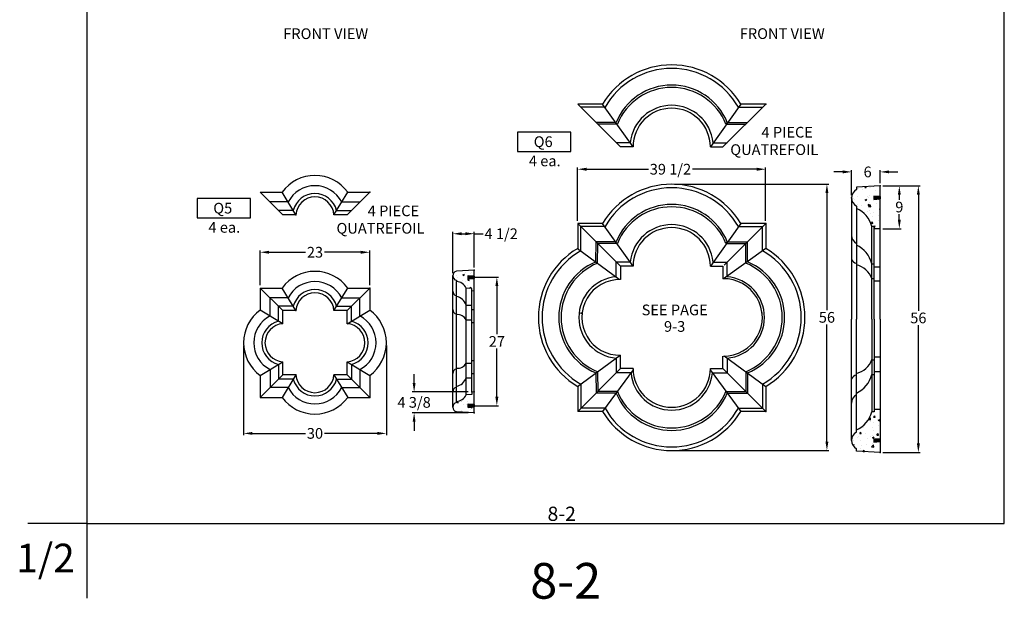
# Model space of a CAD drawing. Extents: x -151 to 379, y -28 to 238.
# Drawn here: x 59 to 266, y -27 to 95 of the extents above; entities that cross this region are included whole.
import ezdxf
from ezdxf.enums import TextEntityAlignment as Align

# ---------------------------------------------------------------- set-up
doc = ezdxf.new("R2010")
doc.units = 0
doc.header["$MEASUREMENT"] = 0
doc.layers.get('0').update_dxf_attribs({"linetype": 'CONTINUOUS'})
doc.layers.get('DEFPOINTS').update_dxf_attribs({"linetype": 'CONTINUOUS'})
doc.layers.add('DIM', color=184, linetype='CONTINUOUS')
doc.styles.get("Standard").update_dxf_attribs({"font": 'ARIAL.TTF'})
doc.dimstyles.new('50-1', dxfattribs={"dimtxt": 2.25, "dimasz": 1.875, "dimexe": 0.375, "dimexo": 0.5625, "dimgap": 0.375, "dimtad": 0, "dimtih": 1, "dimtoh": 1, "dimdec": 4, "dimzin": 0, "dimdsep": 46, "dimlunit": 5, "dimtxsty": 'Standard', "dimcen": 1.875, "dimadec": 0, "dimazin": 0, "dimtfac": 1, "dimtdec": 4, "dimtofl": 0, "dimtmove": 0, "dimatfit": 3, "dimfxl": 0, "dimfrac": 2, "dimtolj": 1, "dimtzin": 0, "dimarcsym": 0})
pattern_1 = [(50, (-218.5783, -145.727), (3.5863, -0.31376), [0.375, -4.125]), (355, (-218.5783, -145.727), (-0.693757, 3.76096), [0.3, -3.3]), (100.4514, (-218.2795, -145.753), (2.892547, 3.447198), [0.3187, -3.50571]), (46.1842, (-218.5783, -144.727), (5.336205, -0.827595), [0.5625, -6.1875]), (96.6356, (-218.1336, -144.796), (4.673314, 4.87059), [0.47805, -5.258565]), (351.1842, (-218.5783, -144.727), (4.67331, 4.87059), [0.45, -4.95]), (21, (-218.0783, -144.977), (2.984535, -2.013094), [0.375, -4.125]), (326, (-218.0783, -144.977), (1.216577, 3.62575), [0.3, -3.3]), (71.4514, (-217.8296, -145.1447), (4.201113, 1.612652), [0.3187, -3.50571]), (37.5, (-218.5783, -145.7269), (0.0607993, 1.6644693), [0, -3.26, 0, -3.35, 0, -3.3125]), (7.5, (-218.5783, -145.727), (1.315348, 1.9720586), [0, -1.91, 0, -3.185, 0, -1.2625]), (327.5, (-219.6933, -145.7269), (2.669112, -0.1127744), [0, -1.25, 0, -3.9, 0, -5.175]), (317.5, (-220.1933, -145.727), (2.915931, 0.500525), [0, -1.625, 0, -2.59, 0, -3.675])]
pattern_2 = [(50, (-12.416, -7.443), (3.5863, -0.31376), [0.375, -4.125]), (355, (-12.416, -7.443), (-0.693757, 3.76096), [0.3, -3.3]), (100.4514, (-12.117, -7.469), (2.892547, 3.4472), [0.3187, -3.50571]), (46.1842, (-12.416, -6.443), (5.336205, -0.827595), [0.5625, -6.1875]), (96.6356, (-11.9713, -6.512), (4.67331, 4.87059), [0.47805, -5.25856]), (351.1842, (-12.416, -6.443), (4.67331, 4.87059), [0.45, -4.95]), (21, (-11.916, -6.693), (2.984535, -2.013094), [0.375, -4.125]), (326, (-11.916, -6.693), (1.216577, 3.62575), [0.3, -3.3]), (71.4514, (-11.6673, -6.8608), (4.201113, 1.612652), [0.3187, -3.50571]), (37.5, (-12.416, -7.443), (0.060799, 1.664469), [0, -3.26, 0, -3.35, 0, -3.3125]), (7.5, (-12.416, -7.443), (1.315348, 1.972059), [0, -1.91, 0, -3.185, 0, -1.2625]), (327.5, (-13.531, -7.443), (2.669112, -0.1127744), [0, -1.25, 0, -3.9, 0, -5.175]), (317.5, (-14.031, -7.443), (2.91593, 0.500525), [0, -1.625, 0, -2.59, 0, -3.675])]

# ---------------------------------------------------------------- blocks, each defined once
blk = doc.blocks.new('*D17')
at = {"layer": 'DEFPOINTS', "color": 0}
for p in [(105.8, 26.97), (135.8, 26.97), (105.8, 7.92)]:
    blk.add_point(p, dxfattribs=at)
at = {"layer": 'DIM', "color": 0, "lineweight": -2}
for p, q in [((105.8, 26.41), (105.8, 7.55)), ((135.8, 26.41), (135.8, 7.55)), ((107.67, 7.92), (118.82, 7.92)), ((133.92, 7.92), (122.78, 7.92))]:
    blk.add_line(p, q, dxfattribs=at)
at = {"layer": 'DIM', "color": 0}
for points in [[(107.67, 8.23), (107.67, 7.61), (105.8, 7.92)], [(133.92, 8.23), (133.92, 7.61), (135.8, 7.92)]]:
    blk.add_solid(points, dxfattribs=at)
at = {"layer": 'DIM', "color": 0, "insert": (120.8, 7.92), "char_height": 2.25, "attachment_point": 5}
blk.add_mtext('\\A1;30', dxfattribs=at)
blk = doc.blocks.new('*D22')
at = {"layer": 'DEFPOINTS', "color": 0}
for p in [(195.74, 60.3), (195.74, 4.3), (228.36, 4.3)]:
    blk.add_point(p, dxfattribs=at)
at = {"layer": 'DIM', "color": 0, "lineweight": -2}
for p, q in [((196.31, 60.3), (228.73, 60.3)), ((228.36, 58.42), (228.36, 33.84)), ((228.36, 6.17), (228.36, 30.79)), ((196.31, 4.3), (228.73, 4.3))]:
    blk.add_line(p, q, dxfattribs=at)
at = {"layer": 'DIM', "color": 0}
for points in [[(228.05, 58.42), (228.67, 58.42), (228.36, 60.3)], [(228.05, 6.17), (228.67, 6.17), (228.36, 4.3)]]:
    blk.add_solid(points, dxfattribs=at)
at = {"layer": 'DIM', "color": 0, "insert": (228.36, 32.31), "char_height": 2.25, "attachment_point": 5}
blk.add_mtext('\\A1;56', dxfattribs=at)
blk = doc.blocks.new('*D23')
at = {"layer": 'DEFPOINTS', "color": 0}
for p in [(215.49, 63.44), (175.99, 52.05), (215.49, 52.05)]:
    blk.add_point(p, dxfattribs=at)
at = {"layer": 'DIM', "color": 0, "lineweight": -2}
for p, q in [((175.99, 52.61), (175.99, 63.81)), ((177.87, 63.44), (190.9, 63.44)), ((213.62, 63.44), (200.09, 63.44)), ((215.49, 52.61), (215.49, 63.81))]:
    blk.add_line(p, q, dxfattribs=at)
at = {"layer": 'DIM', "color": 0}
for points in [[(177.87, 63.75), (177.87, 63.12), (175.99, 63.44)], [(213.62, 63.75), (213.62, 63.12), (215.49, 63.44)]]:
    blk.add_solid(points, dxfattribs=at)
at = {"layer": 'DIM', "color": 0, "insert": (195.49, 63.44), "char_height": 2.25, "attachment_point": 5}
blk.add_mtext('\\A1;39 1/2', dxfattribs=at)
blk = doc.blocks.new('*D24')
at = {"layer": 'DEFPOINTS', "color": 0}
for p in [(153.71, 40.74), (159.01, 40.74), (153.71, 13.74)]:
    blk.add_point(p, dxfattribs=at)
at = {"layer": 'DIM', "color": 0, "lineweight": -2}
for p, q in [((154.27, 40.74), (159.39, 40.74)), ((159.01, 38.87), (159.01, 28.74)), ((159.01, 15.62), (159.01, 25.74)), ((154.27, 13.74), (159.39, 13.74))]:
    blk.add_line(p, q, dxfattribs=at)
at = {"layer": 'DIM', "color": 0}
for points in [[(158.7, 38.87), (159.33, 38.87), (159.01, 40.74)], [(158.7, 15.62), (159.33, 15.62), (159.01, 13.74)]]:
    blk.add_solid(points, dxfattribs=at)
at = {"layer": 'DIM', "color": 0, "insert": (159.01, 27.24), "char_height": 2.25, "attachment_point": 5}
blk.add_mtext('\\A1;27', dxfattribs=at)
blk = doc.blocks.new('*D25')
at = {"layer": 'DEFPOINTS', "color": 0}
for p in [(109.3, 45.99), (109.3, 38.47), (132.3, 38.47)]:
    blk.add_point(p, dxfattribs=at)
at = {"layer": 'DIM', "color": 0, "lineweight": -2}
for p, q in [((109.3, 39.04), (109.3, 46.36)), ((111.17, 45.99), (118.79, 45.99)), ((130.42, 45.99), (122.8, 45.99)), ((132.3, 39.04), (132.3, 46.36))]:
    blk.add_line(p, q, dxfattribs=at)
at = {"layer": 'DIM', "color": 0}
for points in [[(111.17, 46.3), (111.17, 45.67), (109.3, 45.99)], [(130.42, 46.3), (130.42, 45.67), (132.3, 45.99)]]:
    blk.add_solid(points, dxfattribs=at)
at = {"layer": 'DIM', "color": 0, "insert": (120.8, 45.99), "char_height": 2.25, "attachment_point": 5}
blk.add_mtext('\\A1;23', dxfattribs=at)
blk = doc.blocks.new('*D26')
at = {"layer": 'DEFPOINTS', "color": 0}
for p in [(153.52, 16.64), (141.63, 12.24), (153.52, 12.24)]:
    blk.add_point(p, dxfattribs=at)
at = {"layer": 'DIM', "color": 0, "lineweight": -2}
for p, q in [((141.63, 18.52), (141.63, 20.39)), ((152.96, 16.64), (141.25, 16.64)), ((152.96, 12.24), (141.25, 12.24)), ((141.63, 10.37), (141.63, 8.49))]:
    blk.add_line(p, q, dxfattribs=at)
at = {"layer": 'DIM', "color": 0}
for points in [[(141.32, 18.52), (141.94, 18.52), (141.63, 16.64)], [(141.32, 10.37), (141.94, 10.37), (141.63, 12.24)]]:
    blk.add_solid(points, dxfattribs=at)
at = {"layer": 'DIM', "color": 0, "insert": (141.63, 14.44), "char_height": 2.25, "attachment_point": 5}
blk.add_mtext('\\A1;4 3/8', dxfattribs=at)
blk = doc.blocks.new('*D29')
at = {"layer": 'DEFPOINTS', "color": 0}
for p in [(154.27, 49.88), (154.27, 42.22), (149.77, 41.04)]:
    blk.add_point(p, dxfattribs=at)
at = {"layer": 'DIM', "color": 0, "lineweight": -2}
for p, q in [((149.77, 41.6), (149.77, 50.26)), ((151.65, 49.88), (152.4, 49.88)), ((154.27, 42.78), (154.27, 50.26)), ((154.27, 49.88), (156.15, 49.88))]:
    blk.add_line(p, q, dxfattribs=at)
at = {"layer": 'DIM', "color": 0}
for points in [[(151.65, 50.2), (151.65, 49.57), (149.77, 49.88)], [(152.4, 50.2), (152.4, 49.57), (154.27, 49.88)]]:
    blk.add_solid(points, dxfattribs=at)
at = {"layer": 'DIM', "color": 0, "insert": (159.92, 49.88), "char_height": 2.25, "attachment_point": 5}
blk.add_mtext('\\A1;4 1/2', dxfattribs=at)
blk = doc.blocks.new('*D30')
at = {"layer": 'DEFPOINTS', "color": 0}
for p in [(239.54, 59.93), (247.57, 59.93), (239.54, 3.93)]:
    blk.add_point(p, dxfattribs=at)
at = {"layer": 'DIM', "color": 0, "lineweight": -2}
for p, q in [((240.1, 59.93), (247.95, 59.93)), ((247.57, 58.06), (247.57, 33.71)), ((247.57, 5.81), (247.57, 30.66)), ((240.1, 3.93), (247.95, 3.93))]:
    blk.add_line(p, q, dxfattribs=at)
at = {"layer": 'DIM', "color": 0}
for points in [[(247.26, 58.06), (247.89, 58.06), (247.57, 59.93)], [(247.26, 5.81), (247.89, 5.81), (247.57, 3.93)]]:
    blk.add_solid(points, dxfattribs=at)
at = {"layer": 'DIM', "color": 0, "insert": (247.57, 32.19), "char_height": 2.25, "attachment_point": 5}
blk.add_mtext('\\A1;56', dxfattribs=at)
blk = doc.blocks.new('*D31')
at = {"layer": 'DEFPOINTS', "color": 0}
for p in [(239.54, 59.93), (239.54, 50.93), (243.57, 50.93)]:
    blk.add_point(p, dxfattribs=at)
at = {"layer": 'DIM', "color": 0, "lineweight": -2}
for p, q in [((240.1, 59.93), (243.95, 59.93)), ((243.57, 58.06), (243.57, 57.03)), ((243.57, 52.81), (243.57, 53.98)), ((240.1, 50.93), (243.95, 50.93))]:
    blk.add_line(p, q, dxfattribs=at)
at = {"layer": 'DIM', "color": 0}
for points in [[(243.26, 58.06), (243.88, 58.06), (243.57, 59.93)], [(243.26, 52.81), (243.88, 52.81), (243.57, 50.93)]]:
    blk.add_solid(points, dxfattribs=at)
at = {"layer": 'DIM', "color": 0, "insert": (243.57, 55.5), "char_height": 2.25, "attachment_point": 5}
blk.add_mtext('\\A1;9', dxfattribs=at)
blk = doc.blocks.new('*D32')
at = {"layer": 'DEFPOINTS', "color": 0}
for p in [(239.54, 62.88), (239.54, 59.93), (233.54, 57.42)]:
    blk.add_point(p, dxfattribs=at)
at = {"layer": 'DIM', "color": 0, "lineweight": -2}
for p, q in [((231.67, 62.88), (229.79, 62.88)), ((233.54, 57.98), (233.54, 63.26)), ((239.54, 60.5), (239.54, 63.26)), ((241.42, 62.88), (243.29, 62.88))]:
    blk.add_line(p, q, dxfattribs=at)
at = {"layer": 'DIM', "color": 0}
for points in [[(231.67, 63.19), (231.67, 62.57), (233.54, 62.88)], [(241.42, 63.19), (241.42, 62.57), (239.54, 62.88)]]:
    blk.add_solid(points, dxfattribs=at)
at = {"layer": 'DIM', "color": 0, "insert": (236.91, 62.88), "char_height": 2.25, "attachment_point": 5}
blk.add_mtext('\\A1;6', dxfattribs=at)

msp = doc.modelspace()

# ---------------------------------------------------------------- hatches: boundary and pattern name
h = msp.add_hatch()
h.set_pattern_fill('AR-CONC', color=256, scale=0.5, style=0)
h.set_pattern_definition(pattern_2)
h.paths.add_polyline_path([(239.54089, 57.18324), (238.22839, 57.07387), (238.22839, 57.79262), (239.54089, 57.68324), (239.54089, 59.93324), (234.54089, 59.6712), (234.54089, 59.1712, 0.571428571), (234.54089, 55.6712), (234.54089, 55.1712, -0.239008148), (237.79089, 51.43324), (238.29089, 51.43324), (238.29089, 50.93324), (239.54089, 50.93324)])
h = msp.add_hatch()
h.set_pattern_fill('AR-CONC', color=256, scale=0.5, style=0)
h.set_pattern_definition(pattern_1)
h.paths.add_polyline_path([(152.53963, 38.43092), (153.77262, 38.36631), (153.77262, 37.86631), (154.27262, 37.8401), (154.27262, 40.4901), (152.96012, 40.38073), (152.96012, 41.09948), (154.27262, 40.9901), (154.27262, 42.2401), (150.63127, 42.04927), (150.52262, 42.02755, 0.774596669), (150.52262, 40.09106), (150.52262, 39.84132, -0.297704207)])
h = msp.add_hatch()
h.set_pattern_fill('AR-CONC', color=256, scale=0.5, style=0)
h.set_pattern_definition(pattern_1)
h.paths.add_polyline_path([(150.52262, 14.63888), (150.52262, 14.38914, 0.774596669), (150.52262, 12.45265), (150.63127, 12.43094), (154.27262, 12.2401), (154.27262, 13.4901), (152.96012, 13.38073), (152.96012, 14.09948), (154.27262, 13.9901), (154.27262, 16.6401), (153.77262, 16.6139), (153.77262, 16.1139), (152.53963, 16.04928, -0.297704207)])
h = msp.add_hatch()
h.set_pattern_fill('AR-CONC', color=256, scale=0.5, style=0)
h.set_pattern_definition(pattern_2)
h.paths.add_polyline_path([(234.54089, 8.19528, 0.571428571), (234.54089, 4.69528), (234.54089, 4.19528), (239.54089, 3.93324), (239.54089, 6.18324), (238.22839, 6.07387), (238.22839, 6.79262), (239.54089, 6.68324), (239.54089, 12.93324), (238.29089, 12.93324), (238.29089, 12.43324), (237.79089, 12.43324, -0.239008148), (234.54089, 8.69528)])

# ---------------------------------------------------------------- linework, layer by layer
for p, q in [((184.99288, 68.13036), (175.99288, 77.13036)), ((181.24288, 77.13036), (175.99288, 77.13036)), ((187.61884, 68.13036), (181.24288, 77.13036)), ((210.24288, 77.13036), (203.86788, 68.13036)), ((206.49288, 68.13036), (215.49288, 77.13036)), ((215.49288, 77.13036), (210.24288, 77.13036)), ((181.73491, 76.46028), (176.66296, 76.46028)), ((209.75085, 76.46028), (214.8228, 76.46028)), ((184.0724, 73.27693), (179.84631, 73.27693)), ((184.32974, 72.92647), (180.19677, 72.92647)), ((207.41336, 73.27693), (207.15602, 72.92647)), ((207.15602, 72.92647), (211.28898, 72.92647)), ((207.41336, 73.27693), (211.63945, 73.27693)), ((186.98788, 69.021), (184.10224, 69.021)), ((204.44743, 69.021), (207.38351, 69.021)), ((187.61884, 68.13036), (184.99288, 68.13036)), ((203.86692, 68.13036), (206.49288, 68.13036)), ((203.86788, 68.13036), (205.01903, 68.13036)), ((114.0472, 53.87783), (109.2972, 58.62783)), ((109.2972, 58.62783), (113.92334, 58.62783)), ((116.80502, 53.87783), (113.92334, 58.62783)), ((124.78938, 53.87783), (127.67107, 58.62783)), ((127.5472, 53.87783), (132.2972, 58.62783)), ((127.67107, 58.62783), (132.2972, 58.62783)), ((239.54089, 59.93324), (234.54089, 59.6712)), ((234.54089, 59.6712), (234.54089, 59.1712)), ((239.54089, 31.93324), (239.54089, 59.93324)), ((115.1702, 56.57258), (111.35246, 56.57258)), ((126.42421, 56.57258), (130.24195, 56.57258)), ((233.54089, 57.4212), (233.54089, 31.93324)), ((238.22839, 57.79262), (239.54089, 57.68324)), ((238.22839, 57.79262), (238.22839, 57.07387)), ((238.22839, 57.07387), (239.54089, 57.18324)), ((238.25964, 57.07387), (238.25964, 57.79262)), ((239.54089, 57.68324), (238.25964, 57.68324)), ((239.54089, 57.51914), (238.25964, 57.51914)), ((239.54089, 57.34729), (238.25964, 57.34729)), ((239.54089, 57.18324), (238.25964, 57.18324)), ((239.54089, 57.68324), (239.54089, 57.18324)), ((116.25233, 54.78886), (113.13618, 54.78886)), ((116.80502, 53.87783), (114.0472, 53.87783)), ((127.5472, 53.87783), (124.78938, 53.87783)), ((125.34207, 54.78886), (128.45823, 54.78886)), ((234.54089, 55.6712), (234.54089, 55.1712)), ((234.54089, 55.1712), (234.54089, 31.93324)), ((175.99288, 52.04687), (175.99288, 46.80118)), ((184.99288, 43.04687), (175.99288, 52.04687)), ((181.24288, 52.04687), (175.99288, 52.04687)), ((187.61884, 43.04687), (181.24288, 52.04687)), ((210.24288, 52.04687), (203.86788, 43.04687)), ((206.74288, 43.29687), (215.49288, 52.04687)), ((215.49288, 52.04687), (210.24288, 52.04687)), ((215.49288, 52.04687), (215.49288, 46.80118)), ((176.65894, 46.30256), (176.66296, 51.37679)), ((181.73491, 51.37679), (176.66296, 51.37679)), ((209.75085, 51.37679), (214.8228, 51.37679)), ((214.82681, 46.30256), (214.8228, 51.37679)), ((237.79089, 31.93324), (237.79089, 51.43324)), ((238.29089, 51.43324), (237.79089, 51.43324)), ((238.29089, 31.93324), (238.29089, 51.43324)), ((239.54089, 50.93324), (238.29089, 50.93324)), ((179.84211, 43.96564), (179.84631, 48.19345)), ((184.0724, 48.19345), (179.84631, 48.19345)), ((180.1926, 43.70832), (180.19677, 47.84298)), ((184.32974, 47.84298), (180.19677, 47.84298)), ((207.41336, 48.19345), (207.15602, 47.84298)), ((207.15602, 47.84298), (211.28898, 47.84298)), ((207.41336, 48.19345), (211.63945, 48.19345)), ((211.29315, 43.70832), (211.28898, 47.84298)), ((211.64365, 43.96564), (211.63945, 48.19345)), ((175.98563, 46.79687), (184.74288, 40.36773)), ((215.49288, 46.80118), (206.61788, 40.42172)), ((184.09708, 40.84184), (184.10224, 43.93751)), ((186.98788, 43.93751), (184.10224, 43.93751)), ((204.44743, 43.93751), (207.38351, 43.93751)), ((207.38868, 40.84184), (207.38351, 43.93751)), ((237.79089, 43.57388), (238.29089, 43.57388)), ((150.63127, 42.04927), (150.52262, 42.02755)), ((154.27262, 42.2401), (150.63127, 42.04927)), ((154.27262, 12.2401), (154.27262, 42.2401)), ((184.99288, 43.04687), (184.99288, 40.24103)), ((187.61884, 43.04687), (184.99288, 43.04687)), ((203.86692, 43.04687), (206.49288, 43.04687)), ((203.86788, 43.04687), (205.01903, 43.04687)), ((206.49288, 43.04687), (206.49288, 40.42)), ((238.29089, 42.93324), (239.54089, 42.93324)), ((149.77262, 13.4209), (149.77262, 41.05931)), ((150.52262, 40.09106), (150.52262, 39.84106)), ((150.52262, 14.63888), (150.52262, 39.84132)), ((152.96012, 41.09948), (152.96012, 40.38073)), ((152.96012, 41.09948), (154.27262, 40.9901)), ((152.96012, 40.38073), (154.27262, 40.4901)), ((152.99137, 40.38073), (152.99137, 41.09948)), ((154.27262, 40.9901), (152.99137, 40.9901)), ((154.27262, 40.826), (152.99137, 40.826)), ((154.27262, 40.65415), (152.99137, 40.65415)), ((154.27262, 40.4901), (152.99137, 40.4901)), ((154.27262, 40.9901), (154.27262, 40.4901)), ((237.79089, 40.48783), (238.29089, 40.48783)), ((239.54089, 39.93324), (238.29089, 39.93324)), ((114.0472, 33.72415), (109.2972, 38.47415)), ((109.2972, 38.47415), (109.2972, 33.84801)), ((109.2972, 38.47415), (113.92334, 38.47415)), ((116.80502, 33.72415), (113.92334, 38.47415)), ((124.78938, 33.72415), (127.67107, 38.47415)), ((127.5472, 33.72415), (132.2972, 38.47415)), ((127.67107, 38.47415), (132.2972, 38.47415)), ((132.2972, 38.47415), (132.2972, 33.84801)), ((153.77262, 38.36631), (152.53963, 38.43092)), ((152.53963, 16.04928), (152.53963, 38.43092)), ((153.77262, 37.86631), (153.77262, 38.36631)), ((153.77262, 16.6139), (153.77262, 37.86631)), ((154.27262, 37.8401), (153.77262, 37.86631)), ((115.1702, 36.4189), (111.35246, 36.4189)), ((111.35246, 32.60115), (111.35246, 36.4189)), ((126.42421, 36.4189), (130.24195, 36.4189)), ((130.24195, 32.60115), (130.24195, 36.4189)), ((114.0472, 30.96633), (109.2972, 33.84801)), ((116.25233, 34.63517), (113.13618, 34.63517)), ((113.13618, 31.51902), (113.13618, 34.63517)), ((114.0472, 30.96633), (114.0472, 33.72415)), ((116.80502, 33.72415), (114.0472, 33.72415)), ((127.5472, 33.72415), (124.78938, 33.72415)), ((125.34207, 34.63517), (128.45823, 34.63517)), ((127.5472, 30.96633), (132.2972, 33.84801)), ((127.5472, 30.96633), (127.5472, 33.72415)), ((128.45823, 31.51902), (128.45823, 34.63517)), ((152.53963, 34.90112), (153.77262, 34.90112)), ((153.77262, 33.9901), (154.27262, 33.9901)), ((176.74288, 33.04687), (176.74288, 33.32706)), ((214.74288, 33.04687), (214.74288, 33.32706)), ((152.53963, 31.78497), (153.77262, 31.78497)), ((153.77262, 31.23228), (154.27262, 31.23228)), ((153.77262, 31.23228), (154.27262, 31.23228)), ((233.54089, 6.44528), (233.54089, 31.93324)), ((234.54089, 8.69528), (234.54089, 31.93324)), ((237.79089, 31.93324), (237.79089, 12.43324)), ((238.29089, 31.93324), (238.29089, 12.43324)), ((239.54089, 31.93324), (239.54089, 3.93324)), ((109.2972, 20.10029), (114.0472, 22.98197)), ((114.0472, 20.22415), (114.0472, 22.98197)), ((127.5472, 22.98197), (132.2972, 20.10029)), ((127.5472, 20.22415), (127.5472, 22.98197)), ((153.77262, 23.24792), (154.27262, 23.24792)), ((153.77262, 23.24792), (154.27262, 23.24792)), ((175.98563, 17.79687), (184.91356, 24.35133)), ((184.09708, 23.75191), (184.10224, 20.65624)), ((184.99288, 21.54687), (184.99288, 24.35272)), ((206.49288, 21.54687), (206.49288, 24.17375)), ((206.74288, 24.21639), (215.49288, 17.79257)), ((207.38868, 23.75191), (207.38351, 20.65624)), ((237.79089, 23.37866), (238.29089, 23.37866)), ((239.54089, 23.93324), (238.29089, 23.93324)), ((111.35246, 21.34715), (111.35246, 17.5294)), ((113.13618, 22.42928), (113.13618, 19.31313)), ((128.45823, 22.42928), (128.45823, 19.31313)), ((130.24195, 21.34715), (130.24195, 17.5294)), ((152.53963, 22.69523), (153.77262, 22.69523)), ((175.99288, 12.54687), (184.99288, 21.54687)), ((180.1926, 20.88543), (180.19677, 16.75077)), ((187.66357, 21.29687), (181.23857, 12.54687)), ((187.61884, 21.54687), (184.99288, 21.54687)), ((203.82218, 21.29687), (210.24719, 12.54687)), ((203.86788, 21.54687), (206.49288, 21.54687)), ((215.49288, 12.54687), (206.49288, 21.54687)), ((211.29315, 20.88543), (211.28898, 16.75077)), ((238.29089, 20.93324), (239.54089, 20.93324)), ((109.2972, 15.47415), (114.0472, 20.22415)), ((109.2972, 20.10029), (109.2972, 15.47415)), ((116.25233, 19.31313), (113.13618, 19.31313)), ((116.80502, 20.22415), (113.92334, 15.47415)), ((116.80502, 20.22415), (114.0472, 20.22415)), ((127.5472, 20.22415), (124.78938, 20.22415)), ((124.78938, 20.22415), (127.67107, 15.47415)), ((125.34207, 19.31313), (128.45823, 19.31313)), ((132.2972, 15.47415), (127.5472, 20.22415)), ((132.2972, 20.10029), (132.2972, 15.47415)), ((152.53963, 19.57908), (153.77262, 19.57908)), ((153.77262, 20.4901), (154.27262, 20.4901)), ((179.84211, 20.62811), (179.84631, 16.4003)), ((187.19747, 20.65624), (184.10224, 20.65624)), ((204.28828, 20.65624), (207.38351, 20.65624)), ((211.64365, 20.62811), (211.63945, 16.4003)), ((237.79089, 20.29261), (238.29089, 20.29261)), ((115.1702, 17.5294), (111.35246, 17.5294)), ((126.42421, 17.5294), (130.24195, 17.5294)), ((154.27262, 16.6401), (153.77262, 16.6139)), ((153.77262, 16.6139), (153.77262, 16.1139)), ((175.99288, 17.79257), (175.99288, 12.54687)), ((176.65894, 18.29119), (176.66296, 13.21696)), ((184.32974, 16.75077), (180.19677, 16.75077)), ((207.15602, 16.75077), (211.28898, 16.75077)), ((214.82681, 18.29119), (214.8228, 13.21696)), ((215.49288, 17.79257), (215.49288, 12.54687)), ((109.2972, 15.47415), (113.92334, 15.47415)), ((127.67107, 15.47415), (132.2972, 15.47415)), ((150.52262, 14.38914), (150.52262, 14.63914)), ((153.77262, 16.1139), (152.53963, 16.04928)), ((184.0724, 16.4003), (179.84631, 16.4003)), ((207.41336, 16.4003), (211.63945, 16.4003)), ((150.63127, 12.43094), (150.52262, 12.45265)), ((154.27262, 12.2401), (150.63127, 12.43094)), ((152.96012, 14.09948), (154.27262, 13.9901)), ((152.96012, 14.09948), (152.96012, 13.38073)), ((152.96012, 13.38073), (154.27262, 13.4901)), ((152.99137, 13.38073), (152.99137, 14.09948)), ((154.27262, 13.9901), (152.99137, 13.9901)), ((154.27262, 13.826), (152.99137, 13.826)), ((154.27262, 13.65415), (152.99137, 13.65415)), ((154.27262, 13.4901), (152.99137, 13.4901)), ((154.27262, 13.9901), (154.27262, 13.4901)), ((181.23857, 12.54687), (175.99288, 12.54687)), ((181.73491, 13.21696), (176.66296, 13.21696)), ((209.75085, 13.21696), (214.8228, 13.21696)), ((215.49288, 12.54687), (210.24719, 12.54687)), ((238.29089, 12.43324), (237.79089, 12.43324)), ((239.54089, 12.93324), (238.29089, 12.93324)), ((234.54089, 8.19528), (234.54089, 8.69528)), ((238.22839, 6.79262), (239.54089, 6.68324)), ((238.22839, 6.79262), (238.22839, 6.07387)), ((238.25964, 6.07387), (238.25964, 6.79262)), ((239.54089, 6.68324), (238.25964, 6.68324)), ((239.54089, 6.51914), (238.25964, 6.51914)), ((239.54089, 6.34729), (238.25964, 6.34729)), ((239.54089, 6.68324), (239.54089, 6.18324)), ((234.54089, 4.19528), (234.54089, 4.69528)), ((239.54089, 3.93324), (234.54089, 4.19528)), ((238.22839, 6.07387), (239.54089, 6.18324)), ((239.54089, 6.18324), (238.25964, 6.18324))]:
    msp.add_line(p, q)
for points in [[(163.36647, 67.18176), (174.58104, 67.18176), (174.58104, 71.23031), (163.36647, 71.23031)], [(96.03927, 53.21481), (107.25384, 53.21481), (107.25384, 57.26337), (96.03927, 57.26337)]]:
    msp.add_lwpolyline(points, close=True)
for centre, radius, start, end in [((195.74288, 68.51294), 16.86742, 30.7232326, 149.2767674), ((195.74288, 68.51294), 16.86742, 30.7232326, 149.2767674), ((195.74288, 68.51294), 16.10539, 29.5681679, 150.4318321), ((195.74288, 68.51294), 12.60539, 22.2057251, 157.7942749), ((195.74288, 68.30502), 12.31331, 22.0442, 157.9558), ((195.74288, 68.13036), 8.75, 5.8420751, 174.1579249), ((195.74288, 68.13036), 8.125, 0, 180), ((120.7972, 53.62783), 8.5, 36.0318791, 143.9681209), ((195.74288, 43.42945), 16.86742, 30.7232326, 149.2767674), ((195.74288, 43.42945), 16.86742, 30.7232326, 149.2767674), ((120.7972, 53.62783), 6.35096, 27.6241515, 152.3758485), ((120.7972, 53.62783), 4.69082, 14.3301732, 165.6698268), ((195.74288, 43.42945), 16.10539, 29.5681679, 150.4318321), ((235.57214, 57.4212), 2.03125, 120.5102374, 239.4897626), ((120.7972, 53.62783), 4, 3.5833217, 176.4166783), ((195.74288, 43.42945), 12.60539, 22.2057251, 157.7942749), ((195.74288, 43.22153), 12.31331, 22.0442, 157.9558), ((232.47937, 50.09695), 5.47703, 14.1216123, 67.8895617), ((195.74288, 43.04687), 8.75, 5.8420751, 174.1579249), ((195.74288, 43.04687), 8.125, 0, 180), ((235.57214, 49.57981), 2.03125, 180, 239.4897626), ((184.61788, 32.29687), 16.875, 120.7378687, 239.2621313), ((184.6103, 32.29687), 16.10539, 119.5681679, 240.4318321), ((206.87545, 32.29687), 16.10539, 299.5681679, 60.4318321), ((206.86788, 32.29687), 16.875, 300.7378687, 59.2621313), ((232.20307, 42.22889), 5.74741, 13.5336323, 65.9985208), ((184.6103, 32.29687), 12.60539, 112.2057251, 247.7942749), ((184.81822, 32.29687), 12.31331, 112.0442, 247.9558), ((206.66753, 32.29687), 12.31331, 292.0442, 67.9558), ((206.87545, 32.29687), 12.60539, 292.2057251, 67.7942749), ((235.32702, 45.53286), 2.07584, 210.634192, 247.746431), ((120.7972, 33.47415), 8.5, 36.0318791, 143.9681209), ((150.77262, 41.05931), 1, 104.4775122, 255.5224878), ((233.41109, 38.79039), 4.69234, 20.7138338, 76.0676878), ((120.7972, 33.47415), 6.35096, 27.6241515, 152.3758485), ((150.4517, 37.59244), 2.25, 21.879738, 88.1936977), ((184.81822, 32.29687), 8.57535, 94.789371, 265.210629), ((184.81405, 32.29687), 7.94617, 88.7104298, 271.2895702), ((206.66753, 32.29687), 8.125, 269.6498497, 91.2317165), ((206.66753, 32.29687), 8.57535, 274.789371, 85.210629), ((120.7972, 33.47415), 4.69082, 14.3301732, 165.6698268), ((120.7972, 33.47415), 4, 3.5833217, 176.4166783), ((150.77262, 37.82542), 1, 180, 255.5224878), ((150.01376, 34.07717), 2.65686, 18.0665891, 78.9580236), ((114.2972, 26.97415), 8.5, 126.0318791, 233.9681209), ((127.2972, 26.97415), 8.5, 306.0318791, 53.9681209), ((150.77262, 33.9471), 1, 180, 255.5224878), ((114.2972, 26.97415), 6.35096, 117.6241515, 242.3758485), ((114.2972, 26.97415), 4.69082, 104.3301732, 255.6698268), ((127.2972, 26.97415), 4.69082, 284.3301732, 75.6698268), ((127.2972, 26.97415), 6.35096, 297.6241515, 62.3758485), ((150.77259, 30.91219), 1.97083, 26.2857787, 97.2867276), ((114.2972, 26.97415), 4, 93.5833217, 266.4166783), ((127.2972, 26.97415), 4, 273.5833217, 86.4166783), ((233.41109, 25.07609), 4.69234, 283.9323122, 339.2861662), ((150.77262, 20.53311), 1, 104.4775122, 180), ((150.77259, 23.56801), 1.97083, 262.7132724, 333.7142213), ((195.74288, 21.54687), 8.125, 180, 0), ((120.7972, 20.47415), 4.69082, 194.3301732, 345.6698268), ((120.7972, 20.47415), 4, 183.5833217, 356.4166783), ((150.01376, 20.40303), 2.65686, 281.0419764, 341.9334109), ((195.74288, 21.37222), 8.57535, 184.789371, 355.210629), ((235.32702, 18.33363), 2.07584, 112.253569, 149.365808), ((232.20307, 21.63759), 5.74741, 294.0014792, 346.4663677), ((120.7972, 20.47415), 6.35096, 207.6241515, 332.3758485), ((150.77262, 16.65478), 1, 104.4775122, 180), ((195.74288, 21.37222), 12.31331, 202.0442, 337.9558), ((120.7972, 20.47415), 8.5, 216.0318791, 323.9681209), ((150.4517, 16.88776), 2.25, 271.8063023, 338.120262), ((195.74288, 21.1643), 12.60539, 202.2057251, 337.7942749), ((235.57214, 14.28667), 2.03125, 120.5102374, 180), ((150.77262, 13.4209), 1, 104.4775122, 255.5224878), ((195.74288, 21.17187), 16.875, 210.7378687, 329.2621313), ((195.74288, 21.1643), 16.10539, 209.5681679, 330.4318321), ((232.47937, 13.76953), 5.47703, 292.1104383, 345.8783877), ((235.57214, 6.44528), 2.03125, 120.5102374, 239.4897626)]:
    msp.add_arc(centre, radius, start, end)
at = {"color": 0, "linetype": 'ByBlock'}
for p in [(215.49288, 77.13036), (187.66788, 68.38036), (132.2972, 58.62783), (239.54089, 59.93324), (239.54089, 59.93324), (233.54089, 57.4212), (239.54089, 57.43324), (116.80502, 53.87783), (215.49288, 52.04687), (154.27262, 42.2401), (154.27262, 42.2401), (187.66788, 43.29687), (149.77262, 41.05931), (154.27262, 40.7401), (132.2972, 38.47415), (116.80502, 33.72415), (187.66357, 21.29687), (116.80502, 20.22415), (154.27262, 16.6401), (132.2972, 15.47415), (154.27262, 13.7401), (215.49288, 12.54687), (239.54089, 12.93324), (154.27262, 12.2401), (154.27262, 12.2401), (239.54089, 6.43324), (239.54089, 3.93324), (239.54089, 3.93324)]:
    msp.add_point(p, dxfattribs=at)
at = {"layer": 'DEFPOINTS'}
for p, q in [((72.84782, -10.99743), (60.49221, -10.99743)), ((72.84782, -10.99743), (72.84782, -22.45994)), ((72.84782, -12.6084), (72.84782, -24.07091)), ((72.84782, -15.24938), (72.84782, -26.71189))]:
    msp.add_line(p, q, dxfattribs=at)
msp.add_lwpolyline([(265.62782, 238.48257), (72.84782, 238.48257), (72.84782, -10.99743), (265.62782, -10.99743)], close=True, dxfattribs=at)

# ---------------------------------------------------------------- texts
msp.add_text('8-2', height=3).set_placement((169.65779, -10.47827))
for s, height, p in [('1/2', 6, (58.04285, -21.27192)), ('8-2', 7.5, (166.02106, -26.82221))]:
    msp.add_text(s, height=height, dxfattribs=at).set_placement(p)
at = {"layer": 'DIM'}
for s, p in [('FRONT VIEW', (210.06008, 90.81494)), ('FRONT VIEW', (114.13984, 90.79909)), ('Q6', (166.76311, 68.10161)), ('4 PIECE', (214.61239, 70.0952)), ('QUATREFOIL', (208.05378, 66.43271)), ('4 ea.', (165.74228, 64.06303)), ('Q5', (99.43591, 54.13467)), ('4 PIECE', (131.87981, 53.5629)), ('4 ea.', (98.41508, 50.09609)), ('QUATREFOIL', (125.3212, 49.90041))]:
    msp.add_text(s, height=2.25, dxfattribs=at).set_placement(p)
for s, p in [('SEE PAGE', (196.36711, 33.8669)), ('9-3', (196.36711, 30.39455))]:
    msp.add_text(s, height=2.25, dxfattribs=at).set_placement(p, align=Align.MIDDLE_CENTER)

# ---------------------------------------------------------------- dimensions: what is measured, and where the dimension line sits
for base, p1, p2, picture, middle in [((215.49288, 63.43569), (175.99288, 52.04687), (215.49288, 52.04687), '*D23', (195.49382, 63.43569)), ((239.54089, 62.88178), (233.54089, 57.4212), (239.54089, 59.93324), '*D32', (236.91463, 62.88178))]:
    dim = msp.add_linear_dim(base=base, p1=p1, p2=p2, dimstyle='50-1', dxfattribs=at)
    dim.commit()
    dim.dimension.update_dxf_attribs({"geometry": picture, "text_midpoint": middle, "dimtype": 160})
for base, p1, p2, picture, middle in [((228.35973, 4.29687), (195.74288, 60.29687), (195.74288, 4.29687), '*D22', (228.35973, 32.3136)), ((247.57352, 59.93324), (239.54089, 3.93324), (239.54089, 59.93324), '*D30', (247.57352, 32.18868)), ((243.57041, 50.93324), (239.54089, 59.93324), (239.54089, 50.93324), '*D31', (243.57041, 55.5049))]:
    dim = msp.add_linear_dim(base=base, p1=p1, p2=p2, angle=90, dimstyle='50-1', dxfattribs=at)
    dim.commit()
    dim.dimension.update_dxf_attribs({"geometry": picture, "text_midpoint": middle, "dimtype": 160})
for base, p1, p2, picture, middle in [((154.27262, 49.8837), (149.77262, 41.03828), (154.27262, 42.21907), '*D29', (159.91527, 49.8837)), ((109.2972, 45.98611), (132.2972, 38.47415), (109.2972, 38.47415), '*D25', (120.7972, 45.98611)), ((105.7972, 7.92174), (135.7972, 26.97415), (105.7972, 26.97415), '*D17', (120.7972, 7.92174))]:
    dim = msp.add_linear_dim(base=base, p1=p1, p2=p2, dimstyle='50-1', dxfattribs=at)
    dim.commit()
    dim.dimension.update_dxf_attribs({"geometry": picture, "text_midpoint": middle})
for base, p1, p2, picture, middle in [((159.0131, 40.7401), (153.71012, 13.7401), (153.71012, 40.7401), '*D24', (159.0131, 27.2401)), ((141.62983, 12.2401), (153.52262, 16.6401), (153.52262, 12.2401), '*D26', (141.62983, 14.4401))]:
    dim = msp.add_linear_dim(base=base, p1=p1, p2=p2, angle=90, dimstyle='50-1', dxfattribs=at)
    dim.commit()
    dim.dimension.update_dxf_attribs({"geometry": picture, "text_midpoint": middle})

doc.saveas('drawing.dxf')
